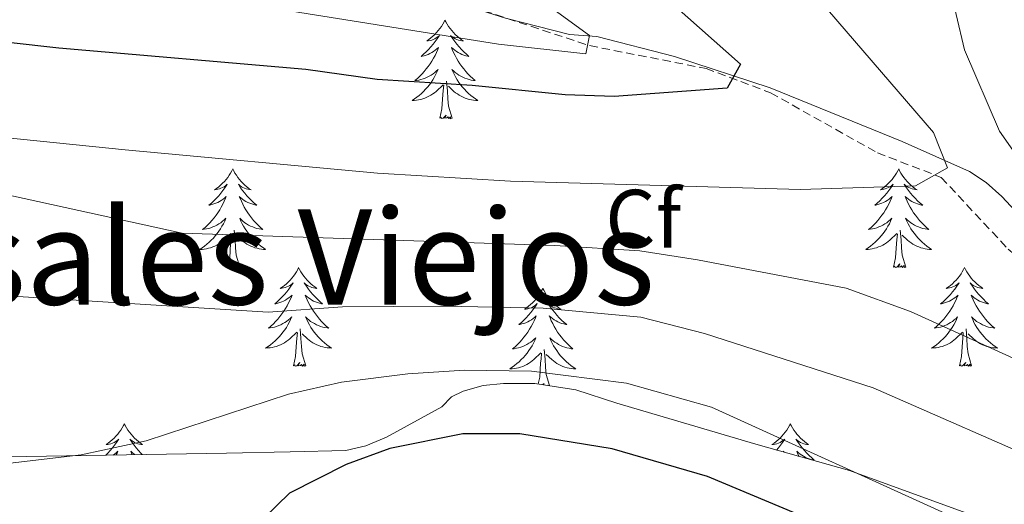
# Model space of a CAD drawing. Units: metres. Extents: x 637218 to 641732, y 4731715 to 4734775.
# Drawn here: x 639343 to 639462, y 4734323 to 4734381 of the extents above; entities that cross this region are included whole.
import ezdxf
from ezdxf.enums import TextEntityAlignment as Align

# ---------------------------------------------------------------- set-up
doc = ezdxf.new("R2010")
doc.units = ezdxf.units.M
doc.header["$MEASUREMENT"] = 0
doc.linetypes.add('TRAZOSX2', pattern=[1.5, 1, -0.5])
for name, color, linetype, lineweight in [('Level 11', 142, 'TRAZOSX2', 13), ('Level 35', 92, 'Continuous', 0), ('Level 36', 142, 'Continuous', 0), ('Level 37', 92, 'Continuous', 0), ('Level 4', 36, 'Continuous', 30), ('Level 45', 7, 'Continuous', 0), ('Level 5', 36, 'Continuous', 0)]:
    doc.layers.add(name, color=color, linetype=linetype, lineweight=lineweight)
doc.styles.add('Arial', font='ARIAL.TTF', dxfattribs={"height": 0.2})

msp = doc.modelspace()

# ---------------------------------------------------------------- linework, layer by layer
at = {"layer": 'Level 11', "color": 142, "linetype": 'TRAZOSX2', "lineweight": 13}
msp.add_polyline3d([(639325.32, 4734428.13, 508.45), (639348.85, 4734402.17, 514.36), (639355.47, 4734396.9, 515.13), (639367.02, 4734392.15, 514.89), (639386.38, 4734386.63, 516.79), (639412, 4734378.18, 519.46), (639426.08, 4734375.42, 523.89), (639433.89, 4734372.48, 525.72), (639446.79, 4734365.23, 528.31), (639454.51, 4734362.26, 530.16), (639462.6, 4734353.59, 531.94), (639468.24, 4734348.67, 532.46), (639474.44, 4734343.79, 533.09), (639480.73, 4734339.8, 534), (639494.3, 4734327.01, 537.85), (639505.37, 4734317.28, 539.97)], dxfattribs=at)
at = {"layer": 'Level 35', "color": 92, "linetype": 'Continuous', "lineweight": 0, "ltscale": 0.5}
for points in [[(639341.12, 4734412.28, 513.45), (639348.7, 4734403.76, 514.29), (639354.01, 4734398.5, 515.04), (639357.33, 4734395.75, 515.4), (639359.54, 4734394.57, 515.58), (639380.27, 4734389.24, 517.6), (639382.99, 4734388.39, 518.09), (639392.38, 4734384.53, 519.15), (639401.85, 4734381.49, 520.35), (639409.57, 4734379.54, 521.26), (639412.88, 4734379.3, 521.26), (639422.28, 4734376.87, 523.44), (639433.83, 4734373.08, 526.61), (639449.78, 4734366.6, 529.75), (639457.91, 4734362.97, 531.51), (639459.96, 4734361.65, 531.94), (639461.84, 4734359.95, 532.24), (639467.14, 4734354.22, 532.93)], [(639457.48, 4734321.72, 546.29), (639443.44, 4734326.83, 547.6), (639432.08, 4734330.03, 548.31), (639415.29, 4734334.98, 548.28), (639410.32, 4734336.61, 548.6), (639405.36, 4734337.38, 548.59), (639401.6, 4734337.36, 548.6), (639399.14, 4734337.11, 548.8), (639396.73, 4734336.42, 549.04), (639395.32, 4734335.75, 549.09), (639394.14, 4734334.53, 549.09), (639387.46, 4734330.89, 549.09), (639384.96, 4734329.82, 549.15), (639382.52, 4734329.26, 549.29), (639375.82, 4734329.1, 549.66), (639368.11, 4734328.96, 549.34), (639331.78, 4734328.33, 549.09)]]:
    msp.add_polyline3d(points, dxfattribs=at)
at = {"layer": 'Level 36', "color": 92, "linetype": 'Continuous', "lineweight": 0}
for points in [[(639394.52, 4734381.26, 0.01), (639394.41, 4734381.05, 0.01), (639394.26, 4734380.77, 0.01), (639394.09, 4734380.5, 0.01), (639393.91, 4734380.25, 0.01), (639393.71, 4734380, 0.01), (639393.51, 4734379.76, 0.01), (639393.29, 4734379.54, 0.01), (639393.06, 4734379.32, 0.01), (639392.82, 4734379.12, 0.01), (639392.57, 4734378.93, 0.01), (639392.31, 4734378.75, 0.01), (639392.5, 4734378.77, 0.01), (639392.71, 4734378.81, 0.01), (639392.91, 4734378.86, 0.01), (639393.1, 4734378.93, 0.01), (639393.29, 4734379.02, 0.01), (639393.47, 4734379.12, 0.01), (639393.65, 4734379.23, 0.01), (639393.85, 4734379.42, 0.01), (639393.81, 4734379.36, 0.01), (639393.58, 4734379.01, 0.01), (639393.34, 4734378.67, 0.01), (639393.08, 4734378.35, 0.01), (639392.81, 4734378.03, 0.01), (639392.53, 4734377.73, 0.01), (639392.24, 4734377.43, 0.01), (639391.94, 4734377.15, 0.01), (639391.62, 4734376.88, 0.01), (639391.75, 4734376.9, 0.01), (639392, 4734376.96, 0.01), (639392.24, 4734377.03, 0.01), (639392.47, 4734377.12, 0.01), (639392.7, 4734377.22, 0.01), (639392.93, 4734377.34, 0.01), (639393.14, 4734377.47, 0.01), (639393.35, 4734377.62, 0.01), (639393.55, 4734377.78, 0.01), (639393.73, 4734377.94, 0.01), (639393.65, 4734377.72, 0.01), (639393.49, 4734377.36, 0.01), (639393.32, 4734377.01, 0.01), (639393.13, 4734376.66, 0.01), (639392.93, 4734376.32, 0.01), (639392.72, 4734375.99, 0.01), (639392.5, 4734375.67, 0.01), (639392.26, 4734375.36, 0.01), (639392, 4734375.05, 0.01), (639391.74, 4734374.76, 0.01), (639391.47, 4734374.48, 0.01), (639391.18, 4734374.21, 0.01), (639390.88, 4734373.95, 0.01), (639391.08, 4734373.98, 0.01), (639391.34, 4734374.02, 0.01), (639391.61, 4734374.09, 0.01), (639391.87, 4734374.17, 0.01), (639392.12, 4734374.26, 0.01), (639392.37, 4734374.37, 0.01), (639392.61, 4734374.49, 0.01), (639392.84, 4734374.63, 0.01), (639393.07, 4734374.78, 0.01), (639393.29, 4734374.94, 0.01), (639393.49, 4734375.12, 0.01), (639393.69, 4734375.31, 0.01), (639393.55, 4734374.98, 0.01), (639393.39, 4734374.66, 0.01), (639393.22, 4734374.34, 0.01), (639393.04, 4734374.04, 0.01), (639392.84, 4734373.74, 0.01), (639392.63, 4734373.46, 0.01), (639392.41, 4734373.18, 0.01), (639392.17, 4734372.91, 0.01), (639391.93, 4734372.65, 0.01), (639391.67, 4734372.41, 0.01), (639391.4, 4734372.17, 0.01), (639391.12, 4734371.95, 0.01), (639390.83, 4734371.74, 0.01), (639390.54, 4734371.55, 0.01), (639390.81, 4734371.56, 0.01), (639391.07, 4734371.58, 0.01), (639391.33, 4734371.62, 0.01), (639391.59, 4734371.68, 0.01), (639391.85, 4734371.75, 0.01), (639392.1, 4734371.84, 0.01), (639392.34, 4734371.94, 0.01), (639392.58, 4734372.06, 0.01), (639392.81, 4734372.19, 0.01), (639393.03, 4734372.34, 0.01), (639393.24, 4734372.49, 0.01), (639393.45, 4734372.66, 0.01), (639394.3, 4734373.46, 0.01)], [(639394.52, 4734381.26, 0.01), (639394.63, 4734381.05, 0.01), (639394.79, 4734380.77, 0.01), (639394.96, 4734380.5, 0.01), (639395.14, 4734380.25, 0.01), (639395.33, 4734380, 0.01), (639395.54, 4734379.76, 0.01), (639395.76, 4734379.54, 0.01), (639395.99, 4734379.32, 0.01), (639396.23, 4734379.12, 0.01), (639396.48, 4734378.93, 0.01), (639396.74, 4734378.75, 0.01), (639396.54, 4734378.77, 0.01), (639396.34, 4734378.81, 0.01), (639396.14, 4734378.86, 0.01), (639395.94, 4734378.93, 0.01), (639395.76, 4734379.02, 0.01), (639395.57, 4734379.12, 0.01), (639395.4, 4734379.23, 0.01), (639395.2, 4734379.42, 0.01), (639395.24, 4734379.36, 0.01), (639395.47, 4734379.01, 0.01), (639395.71, 4734378.67, 0.01), (639395.96, 4734378.35, 0.01), (639396.23, 4734378.03, 0.01), (639396.51, 4734377.73, 0.01), (639396.8, 4734377.43, 0.01), (639397.11, 4734377.15, 0.01), (639397.42, 4734376.88, 0.01), (639397.3, 4734376.9, 0.01), (639397.05, 4734376.96, 0.01), (639396.81, 4734377.03, 0.01), (639396.57, 4734377.12, 0.01), (639396.34, 4734377.22, 0.01), (639396.12, 4734377.34, 0.01), (639395.9, 4734377.47, 0.01), (639395.7, 4734377.62, 0.01), (639395.5, 4734377.78, 0.01), (639395.31, 4734377.94, 0.01), (639395.4, 4734377.72, 0.01), (639395.56, 4734377.36, 0.01), (639395.73, 4734377.01, 0.01), (639395.91, 4734376.66, 0.01), (639396.11, 4734376.32, 0.01), (639396.32, 4734375.99, 0.01), (639396.55, 4734375.67, 0.01), (639396.79, 4734375.36, 0.01), (639397.04, 4734375.05, 0.01), (639397.3, 4734374.76, 0.01), (639397.58, 4734374.48, 0.01), (639397.87, 4734374.21, 0.01), (639398.16, 4734373.95, 0.01), (639397.97, 4734373.98, 0.01), (639397.7, 4734374.02, 0.01), (639397.44, 4734374.09, 0.01), (639397.18, 4734374.17, 0.01), (639396.92, 4734374.26, 0.01), (639396.68, 4734374.37, 0.01), (639396.44, 4734374.49, 0.01), (639396.2, 4734374.63, 0.01), (639395.98, 4734374.78, 0.01), (639395.76, 4734374.94, 0.01), (639395.55, 4734375.12, 0.01), (639395.36, 4734375.31, 0.01), (639395.5, 4734374.98, 0.01), (639395.66, 4734374.66, 0.01), (639395.82, 4734374.34, 0.01), (639396.01, 4734374.04, 0.01), (639396.2, 4734373.74, 0.01), (639396.41, 4734373.46, 0.01), (639396.64, 4734373.18, 0.01), (639396.87, 4734372.91, 0.01), (639397.12, 4734372.65, 0.01), (639397.38, 4734372.41, 0.01), (639397.64, 4734372.17, 0.01), (639397.92, 4734371.95, 0.01), (639398.21, 4734371.74, 0.01), (639398.5, 4734371.55, 0.01), (639398.24, 4734371.56, 0.01), (639397.98, 4734371.58, 0.01), (639397.71, 4734371.62, 0.01), (639397.45, 4734371.68, 0.01), (639397.2, 4734371.75, 0.01), (639396.95, 4734371.84, 0.01), (639396.7, 4734371.94, 0.01), (639396.47, 4734372.06, 0.01), (639396.24, 4734372.19, 0.01), (639396.02, 4734372.34, 0.01), (639395.8, 4734372.49, 0.01), (639395.6, 4734372.66, 0.01), (639394.94, 4734373.28, 0.01)], [(639393.9, 4734369.41, 0.01), (639394.15, 4734370.53, 0.01), (639394.26, 4734372.27, 0.01), (639394.31, 4734372.71, 0.01), (639394.37, 4734373.43, 0.01)], [(639395.37, 4734369.41, 0.01), (639394.94, 4734370.85, 0.01), (639394.85, 4734371.76, 0.01), (639394.81, 4734372.71, 0.01), (639394.71, 4734373.87, 0.01)], [(639395.37, 4734369.41, 0.01), (639395.2, 4734369.35, 0.01), (639395.18, 4734369.58, 0.01), (639394.99, 4734369.36, 0.01), (639394.87, 4734369.57, 0.01), (639394.75, 4734369.46, 0.01), (639394.48, 4734369.4, 0.01), (639394.68, 4734369.8, 0.01), (639394.29, 4734369.42, 0.01), (639394.1, 4734369.36, 0.01), (639394.06, 4734369.52, 0.01), (639393.9, 4734369.41, 0.01)], [(639368.86, 4734363.28, 0.01), (639368.75, 4734363.06, 0.01), (639368.6, 4734362.78, 0.01), (639368.43, 4734362.52, 0.01), (639368.25, 4734362.26, 0.01), (639368.06, 4734362.01, 0.01), (639367.85, 4734361.78, 0.01), (639367.63, 4734361.55, 0.01), (639367.4, 4734361.33, 0.01), (639367.16, 4734361.13, 0.01), (639366.91, 4734360.94, 0.01), (639366.65, 4734360.76, 0.01), (639366.85, 4734360.78, 0.01), (639367.05, 4734360.82, 0.01), (639367.25, 4734360.88, 0.01), (639367.44, 4734360.95, 0.01), (639367.63, 4734361.03, 0.01), (639367.81, 4734361.13, 0.01), (639367.99, 4734361.24, 0.01), (639368.19, 4734361.43, 0.01), (639368.15, 4734361.37, 0.01), (639367.92, 4734361.02, 0.01), (639367.68, 4734360.69, 0.01), (639367.42, 4734360.36, 0.01), (639367.16, 4734360.05, 0.01), (639366.88, 4734359.74, 0.01), (639366.58, 4734359.45, 0.01), (639366.28, 4734359.16, 0.01), (639365.97, 4734358.89, 0.01), (639366.09, 4734358.92, 0.01), (639366.34, 4734358.97, 0.01), (639366.58, 4734359.05, 0.01), (639366.82, 4734359.14, 0.01), (639367.05, 4734359.24, 0.01), (639367.27, 4734359.36, 0.01), (639367.48, 4734359.49, 0.01), (639367.69, 4734359.63, 0.01), (639367.89, 4734359.79, 0.01), (639368.08, 4734359.96, 0.01), (639367.99, 4734359.74, 0.01), (639367.83, 4734359.38, 0.01), (639367.66, 4734359.02, 0.01), (639367.48, 4734358.68, 0.01), (639367.28, 4734358.34, 0.01), (639367.06, 4734358, 0.01), (639366.84, 4734357.68, 0.01), (639366.6, 4734357.37, 0.01), (639366.35, 4734357.07, 0.01), (639366.08, 4734356.78, 0.01), (639365.81, 4734356.49, 0.01), (639365.52, 4734356.22, 0.01), (639365.22, 4734355.97, 0.01), (639365.42, 4734355.99, 0.01), (639365.69, 4734356.04, 0.01), (639365.95, 4734356.1, 0.01), (639366.21, 4734356.18, 0.01), (639366.46, 4734356.27, 0.01), (639366.71, 4734356.38, 0.01), (639366.95, 4734356.5, 0.01), (639367.19, 4734356.64, 0.01), (639367.41, 4734356.79, 0.01), (639367.63, 4734356.96, 0.01), (639367.83, 4734357.13, 0.01), (639368.03, 4734357.32, 0.01), (639367.89, 4734356.99, 0.01), (639367.73, 4734356.67, 0.01), (639367.56, 4734356.36, 0.01), (639367.38, 4734356.05, 0.01), (639367.18, 4734355.76, 0.01), (639366.97, 4734355.47, 0.01), (639366.75, 4734355.19, 0.01), (639366.52, 4734354.92, 0.01), (639366.27, 4734354.66, 0.01), (639366.01, 4734354.42, 0.01), (639365.74, 4734354.19, 0.01), (639365.46, 4734353.96, 0.01), (639365.18, 4734353.76, 0.01), (639364.88, 4734353.56, 0.01), (639365.15, 4734353.57, 0.01), (639365.41, 4734353.6, 0.01), (639365.68, 4734353.64, 0.01), (639365.93, 4734353.7, 0.01), (639366.19, 4734353.77, 0.01), (639366.44, 4734353.86, 0.01), (639366.68, 4734353.96, 0.01), (639366.92, 4734354.07, 0.01), (639367.15, 4734354.2, 0.01), (639367.37, 4734354.35, 0.01), (639367.59, 4734354.51, 0.01), (639367.79, 4734354.68, 0.01), (639368.64, 4734355.48, 0.01)], [(639368.86, 4734363.28, 0.01), (639368.98, 4734363.06, 0.01), (639369.13, 4734362.78, 0.01), (639369.3, 4734362.52, 0.01), (639369.48, 4734362.26, 0.01), (639369.68, 4734362.01, 0.01), (639369.88, 4734361.78, 0.01), (639370.1, 4734361.55, 0.01), (639370.33, 4734361.33, 0.01), (639370.57, 4734361.13, 0.01), (639370.82, 4734360.94, 0.01), (639371.08, 4734360.76, 0.01), (639370.88, 4734360.78, 0.01), (639370.68, 4734360.82, 0.01), (639370.48, 4734360.88, 0.01), (639370.29, 4734360.95, 0.01), (639370.1, 4734361.03, 0.01), (639369.92, 4734361.13, 0.01), (639369.74, 4734361.24, 0.01), (639369.54, 4734361.43, 0.01), (639369.58, 4734361.37, 0.01), (639369.81, 4734361.02, 0.01), (639370.05, 4734360.69, 0.01), (639370.31, 4734360.36, 0.01), (639370.58, 4734360.05, 0.01), (639370.86, 4734359.74, 0.01), (639371.15, 4734359.45, 0.01), (639371.45, 4734359.16, 0.01), (639371.76, 4734358.89, 0.01), (639371.64, 4734358.92, 0.01), (639371.39, 4734358.97, 0.01), (639371.15, 4734359.05, 0.01), (639370.92, 4734359.14, 0.01), (639370.68, 4734359.24, 0.01), (639370.46, 4734359.36, 0.01), (639370.24, 4734359.49, 0.01), (639370.04, 4734359.63, 0.01), (639369.84, 4734359.79, 0.01), (639369.65, 4734359.96, 0.01), (639369.74, 4734359.74, 0.01), (639369.9, 4734359.38, 0.01), (639370.07, 4734359.02, 0.01), (639370.25, 4734358.68, 0.01), (639370.45, 4734358.34, 0.01), (639370.67, 4734358, 0.01), (639370.89, 4734357.68, 0.01), (639371.13, 4734357.37, 0.01), (639371.38, 4734357.07, 0.01), (639371.65, 4734356.78, 0.01), (639371.92, 4734356.49, 0.01), (639372.21, 4734356.22, 0.01), (639372.51, 4734355.97, 0.01), (639372.31, 4734355.99, 0.01), (639372.04, 4734356.04, 0.01), (639371.78, 4734356.1, 0.01), (639371.52, 4734356.18, 0.01), (639371.27, 4734356.27, 0.01), (639371.02, 4734356.38, 0.01), (639370.78, 4734356.5, 0.01), (639370.54, 4734356.64, 0.01), (639370.32, 4734356.79, 0.01), (639370.1, 4734356.96, 0.01), (639369.9, 4734357.13, 0.01), (639369.7, 4734357.32, 0.01), (639369.84, 4734356.99, 0.01), (639370, 4734356.67, 0.01), (639370.17, 4734356.36, 0.01), (639370.35, 4734356.05, 0.01), (639370.55, 4734355.76, 0.01), (639370.76, 4734355.47, 0.01), (639370.98, 4734355.19, 0.01), (639371.21, 4734354.92, 0.01), (639371.46, 4734354.66, 0.01), (639371.72, 4734354.42, 0.01), (639371.99, 4734354.19, 0.01), (639372.27, 4734353.96, 0.01), (639372.56, 4734353.76, 0.01), (639372.84, 4734353.56, 0.01), (639372.58, 4734353.57, 0.01), (639372.32, 4734353.6, 0.01), (639372.06, 4734353.64, 0.01), (639371.8, 4734353.7, 0.01), (639371.54, 4734353.77, 0.01), (639371.29, 4734353.86, 0.01), (639371.05, 4734353.96, 0.01), (639370.81, 4734354.07, 0.01), (639370.58, 4734354.2, 0.01), (639370.36, 4734354.35, 0.01), (639370.14, 4734354.51, 0.01), (639369.94, 4734354.68, 0.01), (639369.28, 4734355.3, 0.01)], [(639449.37, 4734363.28, 0.01), (639449.26, 4734363.06, 0.01), (639449.1, 4734362.78, 0.01), (639448.94, 4734362.52, 0.01), (639448.75, 4734362.26, 0.01), (639448.56, 4734362.01, 0.01), (639448.35, 4734361.78, 0.01), (639448.13, 4734361.55, 0.01), (639447.9, 4734361.33, 0.01), (639447.66, 4734361.13, 0.01), (639447.41, 4734360.94, 0.01), (639447.15, 4734360.76, 0.01), (639447.35, 4734360.78, 0.01), (639447.56, 4734360.82, 0.01), (639447.75, 4734360.88, 0.01), (639447.95, 4734360.95, 0.01), (639448.14, 4734361.03, 0.01), (639448.32, 4734361.13, 0.01), (639448.49, 4734361.24, 0.01), (639448.7, 4734361.43, 0.01), (639448.66, 4734361.37, 0.01), (639448.43, 4734361.02, 0.01), (639448.18, 4734360.69, 0.01), (639447.93, 4734360.36, 0.01), (639447.66, 4734360.05, 0.01), (639447.38, 4734359.74, 0.01), (639447.09, 4734359.45, 0.01), (639446.78, 4734359.16, 0.01), (639446.47, 4734358.89, 0.01), (639446.6, 4734358.92, 0.01), (639446.84, 4734358.97, 0.01), (639447.08, 4734359.05, 0.01), (639447.32, 4734359.14, 0.01), (639447.55, 4734359.24, 0.01), (639447.77, 4734359.36, 0.01), (639447.99, 4734359.49, 0.01), (639448.2, 4734359.63, 0.01), (639448.39, 4734359.79, 0.01), (639448.58, 4734359.96, 0.01), (639448.49, 4734359.74, 0.01), (639448.34, 4734359.38, 0.01), (639448.17, 4734359.02, 0.01), (639447.98, 4734358.68, 0.01), (639447.78, 4734358.34, 0.01), (639447.57, 4734358, 0.01), (639447.34, 4734357.68, 0.01), (639447.1, 4734357.37, 0.01), (639446.85, 4734357.07, 0.01), (639446.59, 4734356.78, 0.01), (639446.31, 4734356.49, 0.01), (639446.03, 4734356.22, 0.01), (639445.73, 4734355.97, 0.01), (639445.92, 4734355.99, 0.01), (639446.19, 4734356.04, 0.01), (639446.46, 4734356.1, 0.01), (639446.71, 4734356.18, 0.01), (639446.97, 4734356.27, 0.01), (639447.22, 4734356.38, 0.01), (639447.46, 4734356.5, 0.01), (639447.69, 4734356.64, 0.01), (639447.92, 4734356.79, 0.01), (639448.13, 4734356.96, 0.01), (639448.34, 4734357.13, 0.01), (639448.53, 4734357.32, 0.01), (639448.39, 4734356.99, 0.01), (639448.24, 4734356.67, 0.01), (639448.07, 4734356.36, 0.01), (639447.89, 4734356.05, 0.01), (639447.69, 4734355.76, 0.01), (639447.48, 4734355.47, 0.01), (639447.26, 4734355.19, 0.01), (639447.02, 4734354.92, 0.01), (639446.78, 4734354.66, 0.01), (639446.52, 4734354.42, 0.01), (639446.25, 4734354.19, 0.01), (639445.97, 4734353.96, 0.01), (639445.68, 4734353.76, 0.01), (639445.39, 4734353.56, 0.01), (639445.66, 4734353.57, 0.01), (639445.92, 4734353.6, 0.01), (639446.18, 4734353.64, 0.01), (639446.44, 4734353.7, 0.01), (639446.69, 4734353.77, 0.01), (639446.94, 4734353.86, 0.01), (639447.19, 4734353.96, 0.01), (639447.43, 4734354.07, 0.01), (639447.66, 4734354.2, 0.01), (639447.88, 4734354.35, 0.01), (639448.09, 4734354.51, 0.01), (639448.29, 4734354.68, 0.01), (639449.14, 4734355.48, 0.01)], [(639449.37, 4734363.28, 0.01), (639449.48, 4734363.06, 0.01), (639449.64, 4734362.78, 0.01), (639449.8, 4734362.52, 0.01), (639449.99, 4734362.26, 0.01), (639450.18, 4734362.01, 0.01), (639450.39, 4734361.78, 0.01), (639450.61, 4734361.55, 0.01), (639450.84, 4734361.33, 0.01), (639451.08, 4734361.13, 0.01), (639451.33, 4734360.94, 0.01), (639451.59, 4734360.76, 0.01), (639451.39, 4734360.78, 0.01), (639451.18, 4734360.82, 0.01), (639450.99, 4734360.88, 0.01), (639450.79, 4734360.95, 0.01), (639450.6, 4734361.03, 0.01), (639450.42, 4734361.13, 0.01), (639450.25, 4734361.24, 0.01), (639450.04, 4734361.43, 0.01), (639450.08, 4734361.37, 0.01), (639450.31, 4734361.02, 0.01), (639450.56, 4734360.69, 0.01), (639450.81, 4734360.36, 0.01), (639451.08, 4734360.05, 0.01), (639451.36, 4734359.74, 0.01), (639451.65, 4734359.45, 0.01), (639451.96, 4734359.16, 0.01), (639452.27, 4734358.89, 0.01), (639452.14, 4734358.92, 0.01), (639451.9, 4734358.97, 0.01), (639451.66, 4734359.05, 0.01), (639451.42, 4734359.14, 0.01), (639451.19, 4734359.24, 0.01), (639450.97, 4734359.36, 0.01), (639450.75, 4734359.49, 0.01), (639450.54, 4734359.63, 0.01), (639450.35, 4734359.79, 0.01), (639450.16, 4734359.96, 0.01), (639450.25, 4734359.74, 0.01), (639450.4, 4734359.38, 0.01), (639450.57, 4734359.02, 0.01), (639450.76, 4734358.68, 0.01), (639450.96, 4734358.34, 0.01), (639451.17, 4734358, 0.01), (639451.4, 4734357.68, 0.01), (639451.64, 4734357.37, 0.01), (639451.89, 4734357.07, 0.01), (639452.15, 4734356.78, 0.01), (639452.43, 4734356.49, 0.01), (639452.71, 4734356.22, 0.01), (639453.01, 4734355.97, 0.01), (639452.82, 4734355.99, 0.01), (639452.55, 4734356.04, 0.01), (639452.28, 4734356.1, 0.01), (639452.03, 4734356.18, 0.01), (639451.77, 4734356.27, 0.01), (639451.52, 4734356.38, 0.01), (639451.28, 4734356.5, 0.01), (639451.05, 4734356.64, 0.01), (639450.82, 4734356.79, 0.01), (639450.61, 4734356.96, 0.01), (639450.4, 4734357.13, 0.01), (639450.21, 4734357.32, 0.01), (639450.35, 4734356.99, 0.01), (639450.5, 4734356.67, 0.01), (639450.67, 4734356.36, 0.01), (639450.85, 4734356.05, 0.01), (639451.05, 4734355.76, 0.01), (639451.26, 4734355.47, 0.01), (639451.48, 4734355.19, 0.01), (639451.72, 4734354.92, 0.01), (639451.96, 4734354.66, 0.01), (639452.22, 4734354.42, 0.01), (639452.49, 4734354.19, 0.01), (639452.77, 4734353.96, 0.01), (639453.06, 4734353.76, 0.01), (639453.35, 4734353.56, 0.01), (639453.08, 4734353.57, 0.01), (639452.82, 4734353.6, 0.01), (639452.56, 4734353.64, 0.01), (639452.3, 4734353.7, 0.01), (639452.05, 4734353.77, 0.01), (639451.8, 4734353.86, 0.01), (639451.55, 4734353.96, 0.01), (639451.31, 4734354.07, 0.01), (639451.08, 4734354.2, 0.01), (639450.86, 4734354.35, 0.01), (639450.65, 4734354.51, 0.01), (639450.45, 4734354.68, 0.01), (639449.79, 4734355.3, 0.01)], [(639368.25, 4734351.43, 0.01), (639368.49, 4734352.55, 0.01), (639368.6, 4734354.29, 0.01), (639368.65, 4734354.72, 0.01), (639368.72, 4734355.44, 0.01)], [(639369.72, 4734351.43, 0.01), (639369.29, 4734352.87, 0.01), (639369.2, 4734353.77, 0.01), (639369.15, 4734354.72, 0.01), (639369.05, 4734355.88, 0.01)], [(639448.75, 4734351.43, 0.01), (639449, 4734352.55, 0.01), (639449.11, 4734354.29, 0.01), (639449.16, 4734354.72, 0.01), (639449.22, 4734355.44, 0.01)], [(639450.22, 4734351.43, 0.01), (639449.79, 4734352.87, 0.01), (639449.7, 4734353.77, 0.01), (639449.66, 4734354.72, 0.01), (639449.55, 4734355.88, 0.01)], [(639369.72, 4734351.43, 0.01), (639369.54, 4734351.36, 0.01), (639369.52, 4734351.6, 0.01), (639369.33, 4734351.38, 0.01), (639369.21, 4734351.58, 0.01), (639369.09, 4734351.47, 0.01), (639368.82, 4734351.42, 0.01), (639369.02, 4734351.81, 0.01), (639368.63, 4734351.43, 0.01), (639368.44, 4734351.38, 0.01), (639368.4, 4734351.54, 0.01), (639368.25, 4734351.43, 0.01)], [(639450.22, 4734351.43, 0.01), (639450.05, 4734351.36, 0.01), (639450.03, 4734351.6, 0.01), (639449.84, 4734351.38, 0.01), (639449.72, 4734351.58, 0.01), (639449.6, 4734351.47, 0.01), (639449.33, 4734351.42, 0.01), (639449.52, 4734351.81, 0.01), (639449.14, 4734351.43, 0.01), (639448.95, 4734351.38, 0.01), (639448.91, 4734351.54, 0.01), (639448.75, 4734351.43, 0.01)], [(639376.82, 4734351.36, 0.01), (639376.71, 4734351.14, 0.01), (639376.56, 4734350.87, 0.01), (639376.39, 4734350.6, 0.01), (639376.21, 4734350.34, 0.01), (639376.02, 4734350.1, 0.01), (639375.81, 4734349.86, 0.01), (639375.59, 4734349.63, 0.01), (639375.36, 4734349.42, 0.01), (639375.12, 4734349.21, 0.01), (639374.87, 4734349.02, 0.01), (639374.61, 4734348.84, 0.01), (639374.81, 4734348.87, 0.01), (639375.01, 4734348.9, 0.01), (639375.21, 4734348.96, 0.01), (639375.4, 4734349.03, 0.01), (639375.59, 4734349.11, 0.01), (639375.77, 4734349.21, 0.01), (639375.95, 4734349.32, 0.01), (639376.15, 4734349.52, 0.01), (639376.11, 4734349.45, 0.01), (639375.88, 4734349.1, 0.01), (639375.64, 4734348.77, 0.01), (639375.38, 4734348.44, 0.01), (639375.12, 4734348.13, 0.01), (639374.84, 4734347.82, 0.01), (639374.54, 4734347.53, 0.01), (639374.24, 4734347.24, 0.01), (639373.93, 4734346.97, 0.01), (639374.05, 4734347, 0.01), (639374.3, 4734347.06, 0.01), (639374.54, 4734347.13, 0.01), (639374.78, 4734347.22, 0.01), (639375.01, 4734347.32, 0.01), (639375.23, 4734347.44, 0.01), (639375.44, 4734347.57, 0.01), (639375.65, 4734347.71, 0.01), (639375.85, 4734347.87, 0.01), (639376.04, 4734348.04, 0.01), (639375.95, 4734347.82, 0.01), (639375.79, 4734347.46, 0.01), (639375.62, 4734347.1, 0.01), (639375.44, 4734346.76, 0.01), (639375.24, 4734346.42, 0.01), (639375.02, 4734346.08, 0.01), (639374.8, 4734345.76, 0.01), (639374.56, 4734345.45, 0.01), (639374.31, 4734345.15, 0.01), (639374.04, 4734344.86, 0.01), (639373.77, 4734344.58, 0.01), (639373.48, 4734344.3, 0.01), (639373.18, 4734344.05, 0.01), (639373.38, 4734344.07, 0.01), (639373.65, 4734344.12, 0.01), (639373.91, 4734344.18, 0.01), (639374.17, 4734344.26, 0.01), (639374.42, 4734344.36, 0.01), (639374.67, 4734344.46, 0.01), (639374.91, 4734344.59, 0.01), (639375.15, 4734344.72, 0.01), (639375.37, 4734344.87, 0.01), (639375.59, 4734345.04, 0.01), (639375.79, 4734345.21, 0.01), (639375.99, 4734345.4, 0.01), (639375.85, 4734345.08, 0.01), (639375.69, 4734344.75, 0.01), (639375.52, 4734344.44, 0.01), (639375.34, 4734344.14, 0.01), (639375.14, 4734343.84, 0.01), (639374.93, 4734343.55, 0.01), (639374.71, 4734343.27, 0.01), (639374.48, 4734343, 0.01), (639374.23, 4734342.75, 0.01), (639373.97, 4734342.5, 0.01), (639373.7, 4734342.27, 0.01), (639373.42, 4734342.04, 0.01), (639373.14, 4734341.84, 0.01), (639372.84, 4734341.64, 0.01), (639373.11, 4734341.65, 0.01), (639373.37, 4734341.68, 0.01), (639373.64, 4734341.72, 0.01), (639373.89, 4734341.78, 0.01), (639374.15, 4734341.85, 0.01), (639374.4, 4734341.94, 0.01), (639374.64, 4734342.04, 0.01), (639374.88, 4734342.16, 0.01), (639375.11, 4734342.29, 0.01), (639375.33, 4734342.43, 0.01), (639375.55, 4734342.59, 0.01), (639375.75, 4734342.76, 0.01), (639376.6, 4734343.56, 0.01)], [(639376.82, 4734351.36, 0.01), (639376.94, 4734351.14, 0.01), (639377.09, 4734350.87, 0.01), (639377.26, 4734350.6, 0.01), (639377.44, 4734350.34, 0.01), (639377.64, 4734350.1, 0.01), (639377.84, 4734349.86, 0.01), (639378.06, 4734349.63, 0.01), (639378.29, 4734349.42, 0.01), (639378.53, 4734349.21, 0.01), (639378.78, 4734349.02, 0.01), (639379.04, 4734348.84, 0.01), (639378.84, 4734348.87, 0.01), (639378.64, 4734348.9, 0.01), (639378.44, 4734348.96, 0.01), (639378.25, 4734349.03, 0.01), (639378.06, 4734349.11, 0.01), (639377.88, 4734349.21, 0.01), (639377.7, 4734349.32, 0.01), (639377.5, 4734349.52, 0.01), (639377.54, 4734349.45, 0.01), (639377.77, 4734349.1, 0.01), (639378.01, 4734348.77, 0.01), (639378.27, 4734348.44, 0.01), (639378.54, 4734348.13, 0.01), (639378.82, 4734347.82, 0.01), (639379.11, 4734347.53, 0.01), (639379.41, 4734347.24, 0.01), (639379.72, 4734346.97, 0.01), (639379.6, 4734347, 0.01), (639379.35, 4734347.06, 0.01), (639379.11, 4734347.13, 0.01), (639378.88, 4734347.22, 0.01), (639378.64, 4734347.32, 0.01), (639378.42, 4734347.44, 0.01), (639378.2, 4734347.57, 0.01), (639378, 4734347.71, 0.01), (639377.8, 4734347.87, 0.01), (639377.61, 4734348.04, 0.01), (639377.7, 4734347.82, 0.01), (639377.86, 4734347.46, 0.01), (639378.03, 4734347.1, 0.01), (639378.21, 4734346.76, 0.01), (639378.41, 4734346.42, 0.01), (639378.63, 4734346.08, 0.01), (639378.85, 4734345.76, 0.01), (639379.09, 4734345.45, 0.01), (639379.34, 4734345.15, 0.01), (639379.61, 4734344.86, 0.01), (639379.88, 4734344.58, 0.01), (639380.17, 4734344.3, 0.01), (639380.47, 4734344.05, 0.01), (639380.27, 4734344.07, 0.01), (639380, 4734344.12, 0.01), (639379.74, 4734344.18, 0.01), (639379.48, 4734344.26, 0.01), (639379.23, 4734344.36, 0.01), (639378.98, 4734344.46, 0.01), (639378.74, 4734344.59, 0.01), (639378.5, 4734344.72, 0.01), (639378.28, 4734344.87, 0.01), (639378.06, 4734345.04, 0.01), (639377.86, 4734345.21, 0.01), (639377.66, 4734345.4, 0.01), (639377.8, 4734345.08, 0.01), (639377.96, 4734344.75, 0.01), (639378.13, 4734344.44, 0.01), (639378.31, 4734344.14, 0.01), (639378.51, 4734343.84, 0.01), (639378.72, 4734343.55, 0.01), (639378.94, 4734343.27, 0.01), (639379.17, 4734343, 0.01), (639379.42, 4734342.75, 0.01), (639379.68, 4734342.5, 0.01), (639379.95, 4734342.27, 0.01), (639380.23, 4734342.04, 0.01), (639380.52, 4734341.84, 0.01), (639380.8, 4734341.64, 0.01), (639380.54, 4734341.65, 0.01), (639380.28, 4734341.68, 0.01), (639380.02, 4734341.72, 0.01), (639379.76, 4734341.78, 0.01), (639379.5, 4734341.85, 0.01), (639379.25, 4734341.94, 0.01), (639379.01, 4734342.04, 0.01), (639378.77, 4734342.16, 0.01), (639378.54, 4734342.29, 0.01), (639378.32, 4734342.43, 0.01), (639378.1, 4734342.59, 0.01), (639377.9, 4734342.76, 0.01), (639377.24, 4734343.38, 0.01)], [(639457.33, 4734351.36, 0.01), (639457.22, 4734351.14, 0.01), (639457.06, 4734350.87, 0.01), (639456.9, 4734350.6, 0.01), (639456.71, 4734350.34, 0.01), (639456.52, 4734350.1, 0.01), (639456.31, 4734349.86, 0.01), (639456.09, 4734349.63, 0.01), (639455.86, 4734349.42, 0.01), (639455.62, 4734349.21, 0.01), (639455.37, 4734349.02, 0.01), (639455.11, 4734348.84, 0.01), (639455.31, 4734348.87, 0.01), (639455.52, 4734348.9, 0.01), (639455.71, 4734348.96, 0.01), (639455.91, 4734349.03, 0.01), (639456.1, 4734349.11, 0.01), (639456.28, 4734349.21, 0.01), (639456.45, 4734349.32, 0.01), (639456.66, 4734349.52, 0.01), (639456.62, 4734349.45, 0.01), (639456.39, 4734349.1, 0.01), (639456.14, 4734348.77, 0.01), (639455.89, 4734348.44, 0.01), (639455.62, 4734348.13, 0.01), (639455.34, 4734347.82, 0.01), (639455.05, 4734347.53, 0.01), (639454.74, 4734347.24, 0.01), (639454.43, 4734346.97, 0.01), (639454.56, 4734347, 0.01), (639454.8, 4734347.06, 0.01), (639455.04, 4734347.13, 0.01), (639455.28, 4734347.22, 0.01), (639455.51, 4734347.32, 0.01), (639455.73, 4734347.44, 0.01), (639455.95, 4734347.57, 0.01), (639456.16, 4734347.71, 0.01), (639456.35, 4734347.87, 0.01), (639456.54, 4734348.04, 0.01), (639456.45, 4734347.82, 0.01), (639456.3, 4734347.46, 0.01), (639456.13, 4734347.1, 0.01), (639455.94, 4734346.76, 0.01), (639455.74, 4734346.42, 0.01), (639455.53, 4734346.08, 0.01), (639455.3, 4734345.76, 0.01), (639455.06, 4734345.45, 0.01), (639454.81, 4734345.15, 0.01), (639454.55, 4734344.86, 0.01), (639454.27, 4734344.58, 0.01), (639453.99, 4734344.3, 0.01), (639453.69, 4734344.05, 0.01), (639453.88, 4734344.07, 0.01), (639454.15, 4734344.12, 0.01), (639454.42, 4734344.18, 0.01), (639454.67, 4734344.26, 0.01), (639454.93, 4734344.36, 0.01), (639455.18, 4734344.46, 0.01), (639455.42, 4734344.59, 0.01), (639455.65, 4734344.72, 0.01), (639455.88, 4734344.87, 0.01), (639456.09, 4734345.04, 0.01), (639456.3, 4734345.21, 0.01), (639456.49, 4734345.4, 0.01), (639456.35, 4734345.08, 0.01), (639456.2, 4734344.75, 0.01), (639456.03, 4734344.44, 0.01), (639455.85, 4734344.14, 0.01), (639455.65, 4734343.84, 0.01), (639455.44, 4734343.55, 0.01), (639455.22, 4734343.27, 0.01), (639454.98, 4734343, 0.01), (639454.74, 4734342.75, 0.01), (639454.48, 4734342.5, 0.01), (639454.21, 4734342.27, 0.01), (639453.93, 4734342.04, 0.01), (639453.64, 4734341.84, 0.01), (639453.35, 4734341.64, 0.01), (639453.62, 4734341.65, 0.01), (639453.88, 4734341.68, 0.01), (639454.14, 4734341.72, 0.01), (639454.4, 4734341.78, 0.01), (639454.65, 4734341.85, 0.01), (639454.9, 4734341.94, 0.01), (639455.15, 4734342.04, 0.01), (639455.39, 4734342.16, 0.01), (639455.62, 4734342.29, 0.01), (639455.84, 4734342.43, 0.01), (639456.05, 4734342.59, 0.01), (639456.25, 4734342.76, 0.01), (639457.1, 4734343.56, 0.01)], [(639457.33, 4734351.36, 0.01), (639457.44, 4734351.14, 0.01), (639457.6, 4734350.87, 0.01), (639457.76, 4734350.6, 0.01), (639457.95, 4734350.34, 0.01), (639458.14, 4734350.1, 0.01), (639458.35, 4734349.86, 0.01), (639458.57, 4734349.63, 0.01), (639458.8, 4734349.42, 0.01), (639459.04, 4734349.21, 0.01), (639459.29, 4734349.02, 0.01), (639459.55, 4734348.84, 0.01), (639459.35, 4734348.87, 0.01), (639459.14, 4734348.9, 0.01), (639458.95, 4734348.96, 0.01), (639458.75, 4734349.03, 0.01), (639458.56, 4734349.11, 0.01), (639458.38, 4734349.21, 0.01), (639458.21, 4734349.32, 0.01), (639458, 4734349.52, 0.01), (639458.04, 4734349.45, 0.01), (639458.27, 4734349.1, 0.01), (639458.52, 4734348.77, 0.01), (639458.77, 4734348.44, 0.01), (639459.04, 4734348.13, 0.01), (639459.32, 4734347.82, 0.01), (639459.61, 4734347.53, 0.01), (639459.92, 4734347.24, 0.01), (639460.23, 4734346.97, 0.01), (639460.1, 4734347, 0.01), (639459.86, 4734347.06, 0.01), (639459.62, 4734347.13, 0.01), (639459.38, 4734347.22, 0.01), (639459.15, 4734347.32, 0.01), (639458.93, 4734347.44, 0.01), (639458.71, 4734347.57, 0.01), (639458.5, 4734347.71, 0.01), (639458.31, 4734347.87, 0.01), (639458.12, 4734348.04, 0.01), (639458.21, 4734347.82, 0.01), (639458.36, 4734347.46, 0.01), (639458.53, 4734347.1, 0.01), (639458.72, 4734346.76, 0.01), (639458.92, 4734346.42, 0.01), (639459.13, 4734346.08, 0.01), (639459.36, 4734345.76, 0.01), (639459.6, 4734345.45, 0.01), (639459.85, 4734345.15, 0.01), (639460.11, 4734344.86, 0.01), (639460.39, 4734344.58, 0.01), (639460.67, 4734344.3, 0.01), (639460.97, 4734344.05, 0.01), (639460.78, 4734344.07, 0.01), (639460.51, 4734344.12, 0.01), (639460.24, 4734344.18, 0.01), (639459.99, 4734344.26, 0.01), (639459.73, 4734344.36, 0.01), (639459.48, 4734344.46, 0.01), (639459.24, 4734344.59, 0.01), (639459.01, 4734344.72, 0.01), (639458.78, 4734344.87, 0.01), (639458.57, 4734345.04, 0.01), (639458.36, 4734345.21, 0.01), (639458.17, 4734345.4, 0.01), (639458.31, 4734345.08, 0.01), (639458.46, 4734344.75, 0.01), (639458.63, 4734344.44, 0.01), (639458.81, 4734344.14, 0.01), (639459.01, 4734343.84, 0.01), (639459.22, 4734343.55, 0.01), (639459.44, 4734343.27, 0.01), (639459.68, 4734343, 0.01), (639459.92, 4734342.75, 0.01), (639460.18, 4734342.5, 0.01), (639460.45, 4734342.27, 0.01), (639460.73, 4734342.04, 0.01), (639461.02, 4734341.84, 0.01), (639461.31, 4734341.64, 0.01), (639461.04, 4734341.65, 0.01), (639460.78, 4734341.68, 0.01), (639460.52, 4734341.72, 0.01), (639460.26, 4734341.78, 0.01), (639460.01, 4734341.85, 0.01), (639459.76, 4734341.94, 0.01), (639459.51, 4734342.04, 0.01), (639459.27, 4734342.16, 0.01), (639459.04, 4734342.29, 0.01), (639458.82, 4734342.43, 0.01), (639458.61, 4734342.59, 0.01), (639458.41, 4734342.76, 0.01), (639457.75, 4734343.38, 0.01)], [(639406.34, 4734348.85, 0.01), (639406.23, 4734348.63, 0.01), (639406.07, 4734348.36, 0.01), (639405.91, 4734348.09, 0.01), (639405.72, 4734347.84, 0.01), (639405.53, 4734347.59, 0.01), (639405.32, 4734347.35, 0.01), (639405.1, 4734347.12, 0.01), (639404.87, 4734346.91, 0.01), (639404.63, 4734346.7, 0.01), (639404.38, 4734346.51, 0.01), (639404.12, 4734346.34, 0.01), (639404.32, 4734346.36, 0.01), (639404.52, 4734346.4, 0.01), (639404.72, 4734346.45, 0.01), (639404.92, 4734346.52, 0.01), (639405.11, 4734346.6, 0.01), (639405.29, 4734346.7, 0.01), (639405.46, 4734346.82, 0.01), (639405.67, 4734347.01, 0.01), (639405.63, 4734346.94, 0.01), (639405.4, 4734346.6, 0.01), (639405.15, 4734346.26, 0.01), (639404.9, 4734345.94, 0.01), (639404.63, 4734345.62, 0.01), (639404.35, 4734345.31, 0.01), (639404.06, 4734345.02, 0.01), (639403.76, 4734344.74, 0.01), (639403.44, 4734344.47, 0.01), (639403.57, 4734344.49, 0.01), (639403.81, 4734344.55, 0.01), (639404.05, 4734344.62, 0.01), (639404.29, 4734344.71, 0.01), (639404.52, 4734344.81, 0.01), (639404.74, 4734344.93, 0.01), (639404.96, 4734345.06, 0.01), (639405.17, 4734345.2, 0.01), (639405.36, 4734345.36, 0.01), (639405.55, 4734345.53, 0.01), (639405.46, 4734345.31, 0.01), (639405.31, 4734344.95, 0.01), (639405.14, 4734344.6, 0.01), (639404.95, 4734344.25, 0.01), (639404.75, 4734343.91, 0.01), (639404.54, 4734343.58, 0.01), (639404.31, 4734343.26, 0.01), (639404.07, 4734342.94, 0.01), (639403.82, 4734342.64, 0.01), (639403.56, 4734342.35, 0.01), (639403.28, 4734342.07, 0.01), (639403, 4734341.8, 0.01), (639402.7, 4734341.54, 0.01), (639402.9, 4734341.56, 0.01), (639403.16, 4734341.61, 0.01), (639403.42, 4734341.67, 0.01), (639403.68, 4734341.75, 0.01), (639403.94, 4734341.85, 0.01), (639404.19, 4734341.96, 0.01), (639404.43, 4734342.08, 0.01), (639404.66, 4734342.22, 0.01), (639404.89, 4734342.37, 0.01), (639405.1, 4734342.53, 0.01), (639405.31, 4734342.71, 0.01), (639405.5, 4734342.89, 0.01), (639405.36, 4734342.57, 0.01), (639405.21, 4734342.25, 0.01), (639405.04, 4734341.93, 0.01), (639404.86, 4734341.63, 0.01), (639404.66, 4734341.33, 0.01), (639404.45, 4734341.04, 0.01), (639404.23, 4734340.76, 0.01), (639403.99, 4734340.5, 0.01), (639403.74, 4734340.24, 0.01), (639403.49, 4734339.99, 0.01), (639403.22, 4734339.76, 0.01), (639402.94, 4734339.54, 0.01), (639402.65, 4734339.33, 0.01), (639402.36, 4734339.14, 0.01), (639402.62, 4734339.15, 0.01), (639402.89, 4734339.17, 0.01), (639403.15, 4734339.21, 0.01), (639403.41, 4734339.27, 0.01), (639403.66, 4734339.34, 0.01), (639403.91, 4734339.43, 0.01), (639404.16, 4734339.53, 0.01), (639404.4, 4734339.65, 0.01), (639404.63, 4734339.78, 0.01), (639404.85, 4734339.92, 0.01), (639405.06, 4734340.08, 0.01), (639405.26, 4734340.25, 0.01), (639406.11, 4734341.05, 0.01)], [(639406.34, 4734348.85, 0.01), (639406.45, 4734348.63, 0.01), (639406.61, 4734348.36, 0.01), (639406.77, 4734348.09, 0.01), (639406.96, 4734347.84, 0.01), (639407.15, 4734347.59, 0.01), (639407.36, 4734347.35, 0.01), (639407.58, 4734347.12, 0.01), (639407.81, 4734346.91, 0.01), (639408.05, 4734346.7, 0.01), (639408.3, 4734346.51, 0.01), (639408.56, 4734346.34, 0.01), (639408.36, 4734346.36, 0.01), (639408.16, 4734346.4, 0.01), (639407.96, 4734346.45, 0.01), (639407.76, 4734346.52, 0.01), (639407.57, 4734346.6, 0.01), (639407.39, 4734346.7, 0.01), (639407.22, 4734346.82, 0.01), (639407.01, 4734347.01, 0.01), (639407.05, 4734346.94, 0.01), (639407.28, 4734346.6, 0.01), (639407.53, 4734346.26, 0.01), (639407.78, 4734345.94, 0.01), (639408.05, 4734345.62, 0.01), (639408.33, 4734345.31, 0.01), (639408.62, 4734345.02, 0.01), (639408.92, 4734344.74, 0.01), (639409.24, 4734344.47, 0.01), (639409.11, 4734344.49, 0.01), (639408.87, 4734344.55, 0.01), (639408.63, 4734344.62, 0.01), (639408.39, 4734344.71, 0.01), (639408.16, 4734344.81, 0.01), (639407.94, 4734344.93, 0.01), (639407.72, 4734345.06, 0.01), (639407.51, 4734345.2, 0.01), (639407.32, 4734345.36, 0.01), (639407.13, 4734345.53, 0.01), (639407.22, 4734345.31, 0.01), (639407.37, 4734344.95, 0.01), (639407.54, 4734344.6, 0.01), (639407.73, 4734344.25, 0.01), (639407.93, 4734343.91, 0.01), (639408.14, 4734343.58, 0.01), (639408.37, 4734343.26, 0.01), (639408.61, 4734342.94, 0.01), (639408.86, 4734342.64, 0.01), (639409.12, 4734342.35, 0.01), (639409.4, 4734342.07, 0.01), (639409.68, 4734341.8, 0.01), (639409.98, 4734341.54, 0.01), (639409.78, 4734341.56, 0.01), (639409.52, 4734341.61, 0.01), (639409.26, 4734341.67, 0.01), (639409, 4734341.75, 0.01), (639408.74, 4734341.85, 0.01), (639408.49, 4734341.96, 0.01), (639408.25, 4734342.08, 0.01), (639408.02, 4734342.22, 0.01), (639407.79, 4734342.37, 0.01), (639407.58, 4734342.53, 0.01), (639407.37, 4734342.71, 0.01), (639407.18, 4734342.89, 0.01), (639407.32, 4734342.57, 0.01), (639407.47, 4734342.25, 0.01), (639407.64, 4734341.93, 0.01), (639407.82, 4734341.63, 0.01), (639408.02, 4734341.33, 0.01), (639408.23, 4734341.04, 0.01), (639408.45, 4734340.76, 0.01), (639408.69, 4734340.5, 0.01), (639408.94, 4734340.24, 0.01), (639409.19, 4734339.99, 0.01), (639409.46, 4734339.76, 0.01), (639409.74, 4734339.54, 0.01), (639410.03, 4734339.33, 0.01), (639410.32, 4734339.14, 0.01), (639410.06, 4734339.15, 0.01), (639409.79, 4734339.17, 0.01), (639409.53, 4734339.21, 0.01), (639409.27, 4734339.27, 0.01), (639409.02, 4734339.34, 0.01), (639408.77, 4734339.43, 0.01), (639408.52, 4734339.53, 0.01), (639408.28, 4734339.65, 0.01), (639408.05, 4734339.78, 0.01), (639407.83, 4734339.92, 0.01), (639407.62, 4734340.08, 0.01), (639407.42, 4734340.25, 0.01), (639406.76, 4734340.87, 0.01)], [(639376.21, 4734339.51, 0.01), (639376.45, 4734340.63, 0.01), (639376.56, 4734342.37, 0.01), (639376.61, 4734342.8, 0.01), (639376.68, 4734343.52, 0.01)], [(639377.68, 4734339.51, 0.01), (639377.25, 4734340.95, 0.01), (639377.16, 4734341.85, 0.01), (639377.11, 4734342.8, 0.01), (639377.01, 4734343.97, 0.01)], [(639456.71, 4734339.51, 0.01), (639456.96, 4734340.63, 0.01), (639457.07, 4734342.37, 0.01), (639457.12, 4734342.8, 0.01), (639457.18, 4734343.52, 0.01)], [(639458.18, 4734339.51, 0.01), (639457.75, 4734340.95, 0.01), (639457.66, 4734341.85, 0.01), (639457.62, 4734342.8, 0.01), (639457.51, 4734343.97, 0.01)], [(639405.79, 4734337.31, 0.01), (639405.97, 4734338.12, 0.01), (639406.08, 4734339.86, 0.01), (639406.13, 4734340.29, 0.01), (639406.19, 4734341.02, 0.01)], [(639407.16, 4734337.1, 0.01), (639406.76, 4734338.44, 0.01), (639406.67, 4734339.34, 0.01), (639406.62, 4734340.29, 0.01), (639406.52, 4734341.46, 0.01)], [(639377.68, 4734339.51, 0.01), (639377.5, 4734339.44, 0.01), (639377.48, 4734339.68, 0.01), (639377.29, 4734339.46, 0.01), (639377.17, 4734339.66, 0.01), (639377.05, 4734339.55, 0.01), (639376.78, 4734339.5, 0.01), (639376.98, 4734339.89, 0.01), (639376.59, 4734339.51, 0.01), (639376.4, 4734339.46, 0.01), (639376.36, 4734339.62, 0.01), (639376.21, 4734339.51, 0.01)], [(639458.18, 4734339.51, 0.01), (639458.01, 4734339.44, 0.01), (639457.99, 4734339.68, 0.01), (639457.8, 4734339.46, 0.01), (639457.68, 4734339.66, 0.01), (639457.56, 4734339.55, 0.01), (639457.29, 4734339.5, 0.01), (639457.48, 4734339.89, 0.01), (639457.1, 4734339.51, 0.01), (639456.91, 4734339.46, 0.01), (639456.87, 4734339.62, 0.01), (639456.71, 4734339.51, 0.01)], [(639406.41, 4734337.22, 0.01), (639406.49, 4734337.38, 0.01), (639406.34, 4734337.23, 0.01)], [(639407, 4734337.12, 0.01), (639407, 4734337.17, 0.01), (639406.97, 4734337.13, 0.01)], [(639355.76, 4734332.49, 0.01), (639355.65, 4734332.27, 0.01), (639355.49, 4734332, 0.01), (639355.32, 4734331.73, 0.01), (639355.14, 4734331.48, 0.01), (639354.95, 4734331.23, 0.01), (639354.74, 4734330.99, 0.01), (639354.52, 4734330.76, 0.01), (639354.29, 4734330.55, 0.01), (639354.05, 4734330.34, 0.01), (639353.8, 4734330.15, 0.01), (639353.54, 4734329.98, 0.01), (639353.74, 4734330, 0.01), (639353.94, 4734330.04, 0.01), (639354.14, 4734330.09, 0.01), (639354.34, 4734330.16, 0.01), (639354.52, 4734330.24, 0.01), (639354.71, 4734330.34, 0.01), (639354.88, 4734330.46, 0.01), (639355.08, 4734330.65, 0.01), (639355.04, 4734330.58, 0.01), (639354.81, 4734330.24, 0.01), (639354.57, 4734329.9, 0.01), (639354.32, 4734329.58, 0.01), (639354.05, 4734329.26, 0.01), (639353.77, 4734328.95, 0.01), (639353.53, 4734328.71, 0.01)], [(639355.76, 4734332.49, 0.01), (639355.87, 4734332.27, 0.01), (639356.02, 4734332, 0.01), (639356.19, 4734331.73, 0.01), (639356.37, 4734331.48, 0.01), (639356.57, 4734331.23, 0.01), (639356.77, 4734330.99, 0.01), (639356.99, 4734330.76, 0.01), (639357.22, 4734330.55, 0.01), (639357.46, 4734330.34, 0.01), (639357.71, 4734330.15, 0.01), (639357.97, 4734329.98, 0.01), (639357.78, 4734330, 0.01), (639357.57, 4734330.04, 0.01), (639357.37, 4734330.09, 0.01), (639357.18, 4734330.16, 0.01), (639356.99, 4734330.24, 0.01), (639356.81, 4734330.34, 0.01), (639356.63, 4734330.46, 0.01), (639356.43, 4734330.65, 0.01), (639356.47, 4734330.58, 0.01), (639356.7, 4734330.24, 0.01), (639356.94, 4734329.9, 0.01), (639357.2, 4734329.58, 0.01), (639357.47, 4734329.26, 0.01), (639357.75, 4734328.95, 0.01), (639357.92, 4734328.78, 0.01)], [(639436.26, 4734332.49, 0.01), (639436.15, 4734332.27, 0.01), (639436, 4734332, 0.01), (639435.83, 4734331.73, 0.01), (639435.65, 4734331.48, 0.01), (639435.45, 4734331.23, 0.01), (639435.24, 4734330.99, 0.01), (639435.03, 4734330.76, 0.01), (639434.8, 4734330.55, 0.01), (639434.56, 4734330.34, 0.01), (639434.3, 4734330.15, 0.01), (639434.04, 4734329.98, 0.01), (639434.24, 4734330, 0.01), (639434.45, 4734330.04, 0.01), (639434.65, 4734330.09, 0.01), (639434.84, 4734330.16, 0.01), (639435.03, 4734330.24, 0.01), (639435.21, 4734330.34, 0.01), (639435.38, 4734330.46, 0.01), (639435.59, 4734330.65, 0.01), (639435.55, 4734330.58, 0.01), (639435.32, 4734330.24, 0.01), (639435.08, 4734329.9, 0.01), (639434.82, 4734329.58, 0.01), (639434.6, 4734329.32, 0.01)], [(639436.26, 4734332.49, 0.01), (639436.37, 4734332.27, 0.01), (639436.53, 4734332, 0.01), (639436.7, 4734331.73, 0.01), (639436.88, 4734331.48, 0.01), (639437.07, 4734331.23, 0.01), (639437.28, 4734330.99, 0.01), (639437.5, 4734330.76, 0.01), (639437.73, 4734330.55, 0.01), (639437.97, 4734330.34, 0.01), (639438.22, 4734330.15, 0.01), (639438.48, 4734329.98, 0.01), (639438.28, 4734330, 0.01), (639438.08, 4734330.04, 0.01), (639437.88, 4734330.09, 0.01), (639437.68, 4734330.16, 0.01), (639437.49, 4734330.24, 0.01), (639437.31, 4734330.34, 0.01), (639437.14, 4734330.46, 0.01), (639436.93, 4734330.65, 0.01), (639436.98, 4734330.58, 0.01), (639437.2, 4734330.24, 0.01), (639437.45, 4734329.9, 0.01), (639437.7, 4734329.58, 0.01), (639437.97, 4734329.26, 0.01), (639438.25, 4734328.95, 0.01), (639438.54, 4734328.66, 0.01), (639438.85, 4734328.38, 0.01), (639439.16, 4734328.11, 0.01), (639439.04, 4734328.13, 0.01), (639438.79, 4734328.19, 0.01), (639438.55, 4734328.26, 0.01), (639438.31, 4734328.35, 0.01), (639438.08, 4734328.45, 0.01), (639437.86, 4734328.57, 0.01), (639437.64, 4734328.7, 0.01), (639437.44, 4734328.84, 0.01), (639437.24, 4734329, 0.01), (639437.05, 4734329.17, 0.01), (639437.14, 4734328.95, 0.01), (639437.3, 4734328.59, 0.01), (639437.32, 4734328.55, 0.01)], [(639354.41, 4734328.72, 0.01), (639354.58, 4734328.84, 0.01), (639354.78, 4734329, 0.01), (639354.97, 4734329.17, 0.01), (639354.88, 4734328.95, 0.01), (639354.78, 4734328.73, 0.01)], [(639357.04, 4734328.77, 0.01), (639356.93, 4734328.84, 0.01), (639356.73, 4734329, 0.01), (639356.55, 4734329.17, 0.01), (639356.63, 4734328.95, 0.01), (639356.71, 4734328.76, 0.01)], [(639435.39, 4734329.1, 0.01), (639435.47, 4734329.17, 0.01), (639435.44, 4734329.08, 0.01)]]:
    msp.add_polyline3d(points, dxfattribs=at)
at = {"layer": 'Level 4', "color": 36, "linetype": 'Continuous', "lineweight": 30}
for points in [[(639343.87, 4734464.92, 525.01), (639343.91, 4734464.69, 525.01), (639346.69, 4734455.52, 525.01), (639350.22, 4734446.04, 525.01), (639353.87, 4734436.28, 525.01), (639357.09, 4734429.25, 525.01), (639364.04, 4734419.07, 525.01), (639374.27, 4734411.42, 525.01), (639397.22, 4734400.79, 525.01), (639408.28, 4734397.31, 525.01), (639415.33, 4734389.67, 525.01), (639422.1, 4734383.15, 525.01), (639430.23, 4734375.95, 525.01), (639428.65, 4734373.05, 525.01), (639414.97, 4734372.05, 525.01), (639409.03, 4734372.24, 525.01), (639397.81, 4734373.37, 525.01), (639386.3, 4734374.1, 525.01), (639377.68, 4734375.29, 525.01), (639347.84, 4734377.86, 525.01), (639335.18, 4734379.27, 525.01)], [(639438.87, 4734320.86, 550.01), (639426.26, 4734326.13, 550.01), (639414.71, 4734329.47, 550.01), (639403.58, 4734331.28, 550.01), (639396.68, 4734331.26, 550.01), (639387.87, 4734329.52, 550.01), (639382.57, 4734327.56, 550.01), (639375.74, 4734324.09, 550.01), (639364.82, 4734313.46, 550.01)]]:
    msp.add_polyline3d(points, dxfattribs=at)
at = {"layer": 'Level 5', "color": 36, "linetype": 'Continuous', "lineweight": 0}
for points in [[(639353.36, 4734465.12, 530.01), (639355.4, 4734458.29, 530.01), (639361.4, 4734443.84, 530.01), (639363.12, 4734438.13, 530.01), (639366.11, 4734431.57, 530.01), (639369.45, 4734427.13, 530.01), (639378.95, 4734420.21, 530.01), (639396.47, 4734413.35, 530.01), (639412.01, 4734408.15, 530.01), (639421.19, 4734403.05, 530.01), (639430.2, 4734394.84, 530.01), (639453.57, 4734367.7, 530.01), (639455.27, 4734363.42, 530.01), (639451.39, 4734361.24, 530.01), (639437.51, 4734360.81, 530.01), (639402.44, 4734361.82, 530.01), (639386.34, 4734362.78, 530.01), (639355.84, 4734365.6, 530.01), (639341.23, 4734367.07, 530.01)], [(639365.87, 4734465.37, 535.01), (639365.39, 4734464.49, 535.01), (639364.94, 4734459.34, 535.01), (639367.42, 4734446.78, 535.01), (639369.98, 4734439.61, 535.01), (639378.81, 4734429.62, 535.01), (639387.77, 4734424.31, 535.01), (639395.3, 4734421.29, 535.01), (639400.6, 4734419.52, 535.01), (639415.13, 4734412.85, 535.01), (639420.18, 4734411.19, 535.01), (639435.8, 4734405.05, 535.01), (639443.78, 4734402.89, 535.01), (639450.32, 4734401.38, 535.01), (639453.15, 4734398.46, 535.01), (639454.66, 4734394.27, 535.01), (639455.31, 4734386.24, 535.01), (639457.34, 4734377.66, 535.01), (639461.55, 4734367.85, 535.01), (639469.79, 4734356.14, 535.01)], [(639342.37, 4734435.59, 520.01), (639345.87, 4734428.94, 520.01), (639352.59, 4734418.11, 520.01), (639358.89, 4734408.83, 520.01), (639366.35, 4734403.98, 520.01), (639377.58, 4734400.8, 520.01), (639390.9, 4734395.05, 520.01), (639398.3, 4734389.41, 520.01), (639411.97, 4734379.41, 520.01), (639411.53, 4734377.2, 520.01), (639400.98, 4734378.35, 520.01), (639350.95, 4734386.38, 520.01), (639345.29, 4734386.96, 520.01), (639333.24, 4734390.91, 520.01)], [(639464.98, 4734339.6, 535.01), (639450.81, 4734346.04, 535.01), (639443.01, 4734348.87, 535.01), (639425.04, 4734352.29, 535.01), (639418.08, 4734353.37, 535.01), (639407.8, 4734354.04, 535.01), (639362.73, 4734355.54, 535.01), (639316.98, 4734365.55, 535.01)], [(639489.64, 4734319.08, 540.01), (639468.72, 4734327.02, 540.01), (639446.3, 4734336.85, 540.01), (639425.89, 4734343.39, 540.01), (639418.21, 4734345.37, 540.01), (639406.39, 4734346.45, 540.01), (639394.56, 4734346.7, 540.01), (639382.13, 4734346.61, 540.01), (639373.15, 4734345.97, 540.01), (639321.58, 4734349.19, 540.01)], [(639341.95, 4734327.74, 545.01), (639350.55, 4734328.75, 545.01), (639358.38, 4734330.42, 545.01), (639375.62, 4734336.09, 545.01), (639381.99, 4734337.53, 545.01), (639390.01, 4734338.53, 545.01), (639396.87, 4734338.97, 545.01), (639404.99, 4734338.87, 545.01), (639416.46, 4734337.42, 545.01), (639426.73, 4734334.49, 545.01), (639456.36, 4734321.03, 545.01)]]:
    msp.add_polyline3d(points, dxfattribs=at)

# ---------------------------------------------------------------- texts
at = {"layer": 'Level 37', "color": 92, "linetype": 'Continuous', "lineweight": 0, "style": 'Arial'}
msp.add_text('Cf', height=7, dxfattribs=at).set_placement((639418.49, 4734357.26, 539.33), align=Align.MIDDLE_CENTER)
at = {"layer": 'Level 45', "color": 19, "linetype": 'Continuous', "lineweight": 0, "style": 'Arial'}
msp.add_text('Casales Viejos', height=11.5, dxfattribs=at).set_placement((639368.79, 4734352.65, 533.2), align=Align.MIDDLE_CENTER)

doc.saveas('drawing.dxf')
